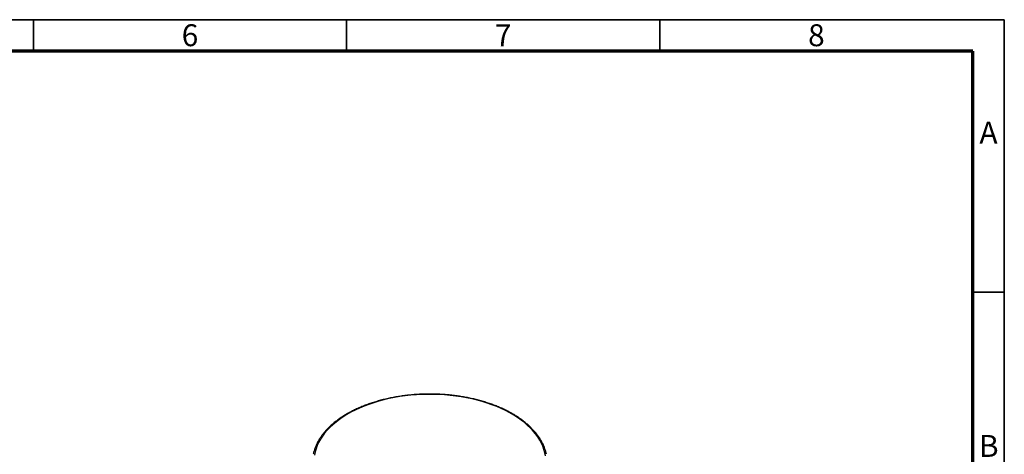
# Model space of a CAD drawing. Units: millimetres. Extents: x 5 to 415, y 5 to 292.
# Drawn here: x 258 to 415, y 223 to 292 of the extents above; entities that cross this region are included whole.
import ezdxf

# ---------------------------------------------------------------- set-up
doc = ezdxf.new("R2010")
doc.units = ezdxf.units.MM
doc.layers.add('BORDER', color=7, linetype='Continuous')
doc.layers.add('TRIM', color=7, linetype='Continuous')
doc.styles.add('SLDTEXTSTYLE0', font='TXT', dxfattribs={"width": 0.605})

msp = doc.modelspace()

# ---------------------------------------------------------------- linework, layer by layer
at = {"color": 7, "linetype": 'Continuous', "lineweight": 25, "flags": 128}
msp.add_lwpolyline([(341.73, 222.37), (341.64, 222.89), (341.5, 223.4), (341.32, 223.91), (341.1, 224.41), (340.83, 224.91), (340.53, 225.4), (340.18, 225.88), (339.79, 226.35), (339.36, 226.81), (338.9, 227.25), (338.4, 227.69), (337.86, 228.1), (337.29, 228.5), (336.68, 228.89), (336.05, 229.26), (335.38, 229.61), (334.68, 229.94), (333.96, 230.25), (333.21, 230.54), (332.44, 230.81), (331.65, 231.05), (330.83, 231.28), (330, 231.48), (329.15, 231.65), (328.29, 231.81), (327.42, 231.93), (326.54, 232.04), (325.65, 232.12), (324.75, 232.17), (323.85, 232.2), (322.95, 232.2), (322.05, 232.18), (321.15, 232.13), (320.26, 232.06), (319.37, 231.96), (318.5, 231.84), (317.63, 231.69), (316.78, 231.52), (315.95, 231.33), (315.13, 231.11), (314.33, 230.87), (313.55, 230.61), (312.8, 230.32), (312.07, 230.02), (311.37, 229.69), (310.69, 229.35), (310.05, 228.98), (309.43, 228.6), (308.85, 228.2), (308.31, 227.79), (307.8, 227.36), (307.32, 226.92), (306.89, 226.47), (306.49, 226), (306.13, 225.52), (305.81, 225.03), (305.54, 224.54), (305.31, 224.04), (305.12, 223.53), (304.97, 223.02), (304.86, 222.5)], dxfattribs=at)
at = {"color": 7, "linetype": 'Continuous', "lineweight": 25}
msp.add_open_spline([(341.9, 222.65), (341.87, 222.77), (341.81, 223.05), (341.67, 223.5), (341.48, 223.99), (341.25, 224.47), (340.99, 224.95), (340.68, 225.42), (340.34, 225.88), (339.96, 226.34), (339.55, 226.78), (339.1, 227.21), (338.62, 227.63), (338.11, 228.03), (337.57, 228.42), (336.99, 228.8), (336.39, 229.15), (335.76, 229.5), (335.1, 229.82), (334.42, 230.13), (333.71, 230.42), (332.99, 230.68), (332.24, 230.93), (331.47, 231.16), (330.69, 231.37), (329.89, 231.56), (329.08, 231.72), (328.25, 231.87), (327.42, 231.99), (326.57, 232.09), (325.72, 232.16), (324.87, 232.22), (324.01, 232.25), (323.15, 232.25), (322.29, 232.24), (321.43, 232.2), (320.58, 232.14), (319.73, 232.06), (318.89, 231.95), (318.05, 231.82), (317.23, 231.67), (316.43, 231.5), (315.63, 231.31), (314.85, 231.09), (314.09, 230.86), (313.35, 230.6), (312.63, 230.33), (311.93, 230.03), (311.26, 229.72), (310.61, 229.39), (309.99, 229.04), (309.39, 228.68), (308.83, 228.3), (308.29, 227.9), (307.79, 227.49), (307.32, 227.07), (306.88, 226.63), (306.48, 226.19), (306.12, 225.73), (305.79, 225.26), (305.49, 224.79), (305.24, 224.31), (305.02, 223.82), (304.85, 223.32), (304.73, 222.94), (304.69, 222.71), (304.68, 222.66)], degree=3, knots=[0, 0, 0, 0, 0.0111053, 0.0268029, 0.0425218, 0.0582656, 0.0740356, 0.0898312, 0.1056507, 0.1214909, 0.1373485, 0.15322, 0.1691021, 0.1849916, 0.2008862, 0.2167837, 0.2326824, 0.2485807, 0.2644779, 0.2803734, 0.2962667, 0.3121577, 0.3280464, 0.3439327, 0.3598167, 0.3756986, 0.3915786, 0.4074568, 0.4233335, 0.439209, 0.4550834, 0.470957, 0.4868302, 0.502703, 0.5185759, 0.534449, 0.5503225, 0.5661967, 0.5820718, 0.5979482, 0.6138261, 0.6297057, 0.6455873, 0.6614711, 0.6773573, 0.6932461, 0.7091376, 0.725032, 0.7409292, 0.7568291, 0.7727316, 0.7886361, 0.8045421, 0.8204485, 0.8363536, 0.8522555, 0.8681521, 0.8840406, 0.8999176, 0.9157795, 0.9316228, 0.9474438, 0.9632397, 0.9790086, 0.9947505, 1, 1, 1, 1], dxfattribs=at)
at = {"layer": 'BORDER', "linetype": 'Continuous', "lineweight": 35}
for p, q in [((415, 292), (5, 292)), ((260, 287), (260, 292)), ((310, 292), (310, 287)), ((360, 287), (360, 292)), ((415, 5), (415, 292)), ((415, 248.5), (410, 248.5))]:
    msp.add_line(p, q, dxfattribs=at)
at = {"layer": 'BORDER', "linetype": 'Continuous', "lineweight": 70}
for p, q in [((410, 287), (10, 287)), ((410, 10), (410, 287))]:
    msp.add_line(p, q, dxfattribs=at)
at = {"layer": 'TRIM'}
for p, q in [((410, 292), (415, 292)), ((415, 292), (415, 287))]:
    msp.add_line(p, q, dxfattribs=at)

# ---------------------------------------------------------------- texts
at = {"layer": 'BORDER', "color": 7, "char_height": 3.5, "attachment_point": 2, "style": 'SLDTEXTSTYLE0'}
for s, insert in [('6', (285, 291.27)), ('7', (335, 291.27)), ('8', (385, 291.27)), ('A', (412.48, 275.72)), ('B', (412.52, 225.72))]:
    msp.add_mtext(s, dxfattribs=dict(at, insert=insert))

doc.saveas('drawing.dxf')
